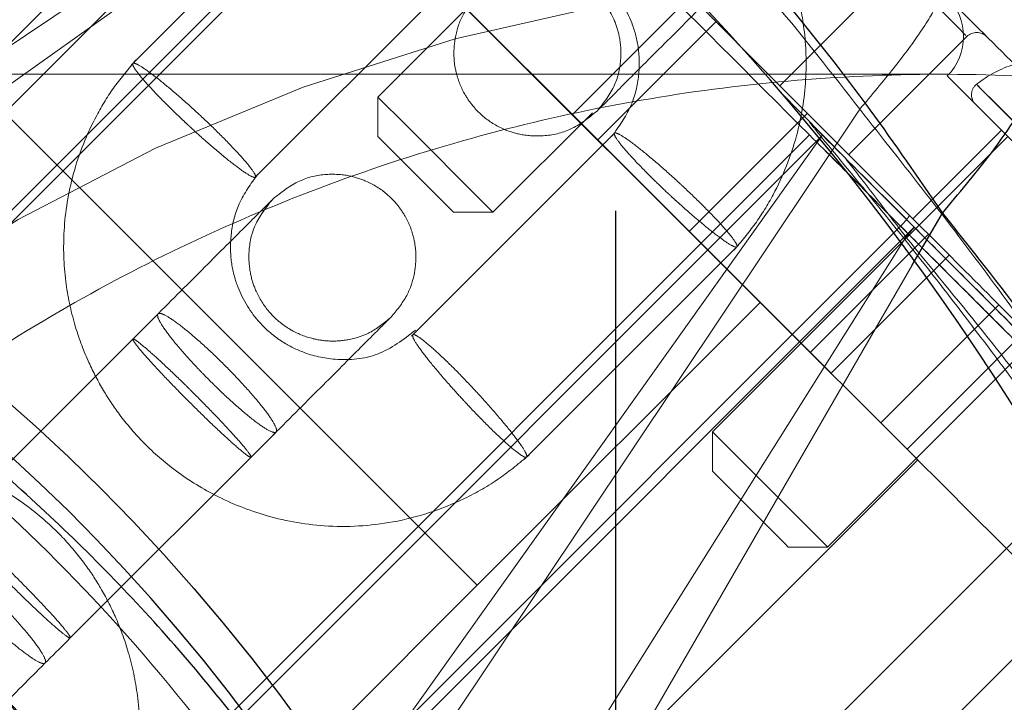
# Model space of a CAD drawing. Units: millimetres. Extents: x 13938 to 26673, y 37107 to 45490.
# Drawn here: x 15871 to 15906, y 41239 to 41263 of the extents above; entities that cross this region are included whole.
import ezdxf

# ---------------------------------------------------------------- set-up
doc = ezdxf.new("R2010")
doc.units = ezdxf.units.MM
doc.header["$LTSCALE"] = 200
doc.linetypes.add('CENTERX2', pattern=[20.32, 12.7, -2.54, 2.54, -2.54])
doc.linetypes.add('HIDDEN', pattern=[1.905, 1.27, -0.635])
doc.layers.add('OTWORY_MONTAŻOWE', color=1, linetype='Continuous')
doc.layers.add('WYLEWKI_BETONOWE', color=52, linetype='Continuous')

msp = doc.modelspace()

# ---------------------------------------------------------------- linework, layer by layer
at = {"color": 7, "linetype": 'HIDDEN', "lineweight": 18}
for p, q in [((15855.723, 41247.702), (15882.979, 41274.958)), ((15854.306, 41251.483), (15887.177, 41273.477)), ((15853.703, 41248.966), (15886.173, 41272.112)), ((15886.23, 41272.162), (15859.277, 41245.209)), ((15859.528, 41245.02), (15886.223, 41271.714)), ((15880.242, 41269.917), (15870.08, 41259.755)), ((15880.241, 41269.916), (15897.211, 41252.945)), ((15882.308, 41269.151), (15874.636, 41261.479)), ((15879.078, 41257.443), (15886.366, 41264.731)), ((15897.919, 41260.724), (15902.162, 41264.967)), ((15891.379, 41258.78), (15886.075, 41264.083)), ((15890.465, 41259.693), (15894.708, 41263.936)), ((15887.053, 41263.894), (15883.477, 41260.318)), ((15891.379, 41258.78), (15895.621, 41263.023)), ((15900.394, 41258.25), (15904.637, 41262.492)), ((15903.774, 41261.137), (15825.532, 41261.137)), ((15897.903, 41260.53), (15900.271, 41258.124)), ((15883.477, 41260.318), (15883.477, 41258.904)), ((15870.08, 41259.755), (15887.05, 41242.784)), ((15878.801, 41226.999), (15900.786, 41259.879)), ((15887.613, 41256.181), (15891.189, 41259.757)), ((15894.664, 41255.495), (15898.906, 41259.737)), ((15899.448, 41258.944), (15898.987, 41259.404)), ((15891.979, 41259.023), (15884.691, 41251.735)), ((15905.874, 41259.133), (15902.693, 41255.951)), ((15872.289, 41232.267), (15898.979, 41258.957)), ((15899.448, 41258.944), (15872.496, 41231.993)), ((15876.261, 41226.416), (15899.402, 41258.891)), ((15899.755, 41250.404), (15891.379, 41258.78)), ((15906.104, 41258.904), (15895.498, 41248.297)), ((15902.253, 41255.684), (15899.506, 41258.431)), ((15900.268, 41258.122), (15902.746, 41255.646)), ((15886.199, 41256.181), (15887.613, 41256.181)), ((15874.997, 41228.428), (15902.253, 41255.684)), ((15902.746, 41255.646), (15875.206, 41228.106)), ((15879.923, 41219.446), (15902.443, 41255.291)), ((15903.252, 41255.392), (15899.009, 41251.149)), ((15888.749, 41247.315), (15896.42, 41254.987)), ((15899.634, 41244.16), (15910.241, 41254.767)), ((15899.755, 41250.404), (15903.998, 41254.646)), ((15886.884, 41226.981), (15902.674, 41254.283)), ((15887.05, 41242.784), (15897.212, 41252.946)), ((15897.212, 41252.946), (15902.869, 41247.289)), ((15901.54, 41248.619), (15905.782, 41252.862)), ((15875.586, 41252.533), (15868.131, 41245.078)), ((15902.486, 41247.672), (15906.729, 41251.915)), ((15872.373, 41240.835), (15879.829, 41248.29)), ((15895.498, 41248.297), (15895.498, 41246.883)), ((15880.375, 41218.43), (15909.941, 41247.996)), ((15902.869, 41247.289), (15884.52, 41228.94)), ((15912.271, 41246.121), (15881.585, 41215.434)), ((15898.22, 41244.16), (15899.634, 41244.16)), ((15887.05, 41242.784), (15880.268, 41236.002))]:
    msp.add_line(p, q, dxfattribs=at)
at = {"color": 1, "linetype": 'Continuous', "lineweight": 25}
msp.add_line((15902.674, 41254.283), (15903.756, 41256.153), dxfattribs=at)
at = {"color": 7, "linetype": 'HIDDEN', "lineweight": 18, "flags": 128}
for points in [[(15903.899, 41264.701), (15902.919, 41264.731), (15897.207, 41264.414), (15891.691, 41263.638), (15886.259, 41262.408), (15880.795, 41260.674), (15875.499, 41258.479), (15870.556, 41255.922), (15865.842, 41252.962), (15861.265, 41249.516), (15857.001, 41245.691), (15853.198, 41241.65), (15849.745, 41237.305), (15846.582, 41232.549), (15843.839, 41227.539), (15841.604, 41222.483), (15839.798, 41217.259), (15838.4, 41211.744), (15837.48, 41206.129), (15837.052, 41200.635), (15837.081, 41195.124), (15837.59, 41189.476), (15838.579, 41183.892), (15839.994, 41178.571), (15841.845, 41173.386), (15844.192, 41168.23), (15846.969, 41163.292), (15850.067, 41158.73), (15853.532, 41154.44), (15857.455, 41150.342), (15861.713, 41146.591), (15866.157, 41143.296), (15870.859, 41140.379), (15875.932, 41137.795), (15881.206, 41135.65), (15886.509, 41133.999), (15891.931, 41132.791), (15897.594, 41132.022), (15903.302, 41131.738), (15908.867, 41131.931), (15914.397, 41132.584), (15920.01, 41133.733), (15925.505, 41135.358), (15930.694, 41137.382), (15935.696, 41139.83), (15940.613, 41142.776), (15945.259, 41146.131), (15950.56, 41150.795), (15955.39, 41156.056), (15955.39, 41156.056)], [(15902.162, 41264.967), (15903.009, 41264.121), (15903.753, 41263.376), (15904.305, 41262.824), (15904.599, 41262.53), (15904.599, 41262.53), (15904.305, 41262.824), (15903.753, 41263.376), (15903.009, 41264.121), (15902.162, 41264.967)], [(15903.93, 41261.078), (15904.063, 41260.945), (15904.454, 41260.553), (15905.08, 41259.928), (15905.899, 41259.109), (15906.862, 41258.146), (15907.906, 41257.102), (15908.967, 41256.04), (15909.979, 41255.029), (15910.877, 41254.131), (15911.605, 41253.403), (15912.117, 41252.891), (15912.382, 41252.626), (15912.415, 41252.593)], [(15908.546, 41257.209), (15907.584, 41258.171), (15906.693, 41259.062), (15905.94, 41259.815), (15905.38, 41260.375), (15905.055, 41260.7), (15904.988, 41260.767), (15905.186, 41260.569), (15905.633, 41260.122), (15906.295, 41259.459), (15907.125, 41258.63), (15908.06, 41257.694), (15909.032, 41256.723), (15909.967, 41255.788), (15910.796, 41254.958), (15911.459, 41254.296), (15911.906, 41253.849), (15912.104, 41253.651), (15912.038, 41253.718), (15911.712, 41254.043), (15911.152, 41254.603), (15910.399, 41255.356), (15909.508, 41256.247), (15908.546, 41257.209)], [(15883.477, 41260.318), (15883.508, 41260.286), (15883.754, 41260.041), (15884.216, 41259.579), (15884.838, 41258.957), (15885.545, 41258.25)], [(15884.838, 41257.542), (15884.317, 41258.063), (15883.876, 41258.505), (15883.58, 41258.8), (15883.477, 41258.904)], [(15885.545, 41258.25), (15886.253, 41257.542), (15886.874, 41256.92), (15887.336, 41256.458), (15887.582, 41256.213), (15887.613, 41256.181)], [(15886.199, 41256.181), (15886.096, 41256.285), (15885.801, 41256.58), (15885.359, 41257.022), (15884.838, 41257.542)], [(15895.498, 41248.297), (15895.529, 41248.266), (15895.775, 41248.02), (15896.237, 41247.558), (15896.858, 41246.936), (15897.566, 41246.229)], [(15906.826, 41243.333), (15906.729, 41243.43), (15906.356, 41243.802), (15905.719, 41244.44), (15904.841, 41245.317), (15903.76, 41246.399), (15902.816, 41247.342)], [(15896.859, 41245.522), (15896.338, 41246.043), (15895.896, 41246.484), (15895.601, 41246.779), (15895.498, 41246.883)], [(15897.566, 41246.229), (15898.273, 41245.521), (15898.895, 41244.899), (15899.357, 41244.438), (15899.603, 41244.192), (15899.634, 41244.16)], [(15898.22, 41244.16), (15898.116, 41244.264), (15897.821, 41244.559), (15897.38, 41245.001), (15896.859, 41245.522)]]:
    msp.add_lwpolyline(points, dxfattribs=at)
at = {"color": 7, "linetype": 'Continuous', "lineweight": 25}
msp.add_circle((15825.532, 41198.237), 67.9, dxfattribs=at)
at = {"color": 7, "linetype": 'HIDDEN', "lineweight": 18}
msp.add_circle((15825.532, 41198.237), 62.9, dxfattribs=at)
at = {"color": 7, "linetype": 'Continuous', "lineweight": 25}
for radius, start, end in [(95.5, 1.70421, 88.29579), (66.5, 17.3191, 339.63691)]:
    msp.add_arc((15825.532, 41198.237), radius, start, end, dxfattribs=at)
at = {"color": 7, "linetype": 'HIDDEN', "lineweight": 18}
for centre, radius, start, end in [((15902.516, 41262.492), 2, 315, 45), ((15904.99, 41262.139), 0.5, 45, 135), ((15907.681, 41257.327), 4.38, 107.8307, 128.0719), ((15905.271, 41260.404), 0.471, 128.0719, 225)]:
    msp.add_arc(centre, radius, start, end, dxfattribs=at)
for points, knots in [([(15829.67, 41257.732), (15837.349, 41262.606), (15851.063, 41271.31), (15864.778, 41280.013), (15870.813, 41283.843)], [0, 0, 0, 0, 0.560005, 1, 1, 1, 1]), ([(15900.786, 41259.879), (15899.796, 41261.156), (15897.81, 41263.721), (15894.48, 41267.269), (15890.937, 41270.543), (15888.42, 41272.508), (15887.177, 41273.477)], [0, 0, 0, 0, 0.250979, 0.503975, 0.755136, 1, 1, 1, 1]), ([(15886.223, 41271.714), (15888.347, 41269.589), (15892.6, 41265.337), (15896.852, 41261.085), (15898.979, 41258.957)], [0, 0, 0, 0, 0.499738, 1, 1, 1, 1]), ([(15896.265, 41254.814), (15896.528, 41255.126), (15897.055, 41255.751), (15897.879, 41257.098), (15898.572, 41258.83), (15898.902, 41260.866), (15898.843, 41262.698), (15898.513, 41264.267), (15898.038, 41265.556), (15897.498, 41266.607), (15896.871, 41267.561), (15896.063, 41268.529), (15894.948, 41269.533), (15893.478, 41270.477), (15891.634, 41271.235), (15889.427, 41271.643), (15886.938, 41271.501), (15884.815, 41270.802), (15883.212, 41269.886), (15882.491, 41269.287), (15882.142, 41268.998)], [0, 0, 0, 0, 0.040281, 0.080615, 0.155516, 0.222908, 0.282852, 0.335316, 0.380326, 0.417848, 0.451607, 0.492669, 0.541758, 0.598878, 0.664043, 0.737185, 0.818344, 0.907527, 0.955257, 1, 1, 1, 1]), ([(15890.669, 41267.975), (15891.821, 41266.823), (15894.385, 41264.259), (15898.36, 41260.285), (15901.161, 41257.483), (15902.563, 41256.081)], [0, 0, 0, 0, 0.289662, 0.644663, 1, 1, 1, 1]), ([(15886.227, 41264.519), (15886.658, 41264.853), (15887.502, 41265.504), (15889.006, 41265.643), (15890.188, 41265.381), (15891.134, 41264.897), (15892.016, 41264.129), (15892.613, 41263.099), (15892.882, 41261.997), (15892.876, 41260.996), (15892.599, 41259.899), (15892.139, 41259.263), (15891.894, 41258.924)], [0, 0, 0, 0, 0.134143, 0.262331, 0.361184, 0.433622, 0.524462, 0.648082, 0.722493, 0.805109, 0.895948, 1, 1, 1, 1]), ([(15887.111, 41264.059), (15887.353, 41264.258), (15887.803, 41264.631), (15888.603, 41264.884), (15889.302, 41264.931), (15889.988, 41264.83), (15890.58, 41264.599), (15891.103, 41264.247), (15891.571, 41263.794), (15891.946, 41263.201), (15892.186, 41262.459), (15892.242, 41261.648), (15892.031, 41260.667), (15891.591, 41260.114), (15891.354, 41259.816)], [0, 0, 0, 0, 0.102852, 0.191914, 0.266182, 0.326601, 0.412793, 0.466426, 0.525469, 0.619404, 0.687187, 0.772632, 0.877476, 1, 1, 1, 1]), ([(15891.399, 41259.861), (15891.378, 41259.839), (15891.279, 41259.74), (15891.843, 41260.305), (15893.012, 41261.474), (15894.642, 41263.104), (15895.825, 41264.287), (15896.374, 41264.836)], [0, 0, 0, 0, 0.065778, 0.307584, 0.549395, 0.791157, 1, 1, 1, 1]), ([(15887.111, 41264.059), (15886.902, 41263.807), (15886.51, 41263.336), (15886.245, 41262.523), (15886.189, 41261.817), (15886.283, 41261.127), (15886.51, 41260.539), (15886.867, 41260.008), (15887.321, 41259.539), (15887.915, 41259.17), (15888.663, 41258.936), (15889.483, 41258.89), (15890.477, 41259.113), (15891.047, 41259.57), (15891.354, 41259.816)], [0, 0, 0, 0, 0.102321, 0.19163, 0.266455, 0.327386, 0.413867, 0.466827, 0.525492, 0.619779, 0.687795, 0.773395, 0.878179, 1, 1, 1, 1]), ([(15903.614, 41264.222), (15903.639, 41264.08), (15903.689, 41263.796), (15903.031, 41262.711), (15902.056, 41261.389), (15901.209, 41260.383), (15900.786, 41259.879)], [0, 0, 0, 0, 0.279845, 0.55971, 0.779845, 1, 1, 1, 1]), ([(15874.791, 41261.651), (15874.528, 41261.339), (15874.002, 41260.715), (15873.178, 41259.368), (15872.485, 41257.636), (15872.155, 41255.6), (15872.213, 41253.768), (15872.544, 41252.199), (15873.018, 41250.91), (15873.559, 41249.859), (15874.186, 41248.905), (15874.993, 41247.937), (15876.108, 41246.933), (15877.579, 41245.989), (15879.423, 41245.23), (15881.63, 41244.823), (15884.119, 41244.965), (15886.241, 41245.664), (15887.845, 41246.58), (15888.566, 41247.179), (15888.915, 41247.468)], [0, 0, 0, 0, 0.040272, 0.080607, 0.155509, 0.222902, 0.282846, 0.335314, 0.380319, 0.417849, 0.451609, 0.492662, 0.541751, 0.598885, 0.664037, 0.737195, 0.81834, 0.907524, 0.955268, 1, 1, 1, 1]), ([(15877.076, 41259.68), (15877.066, 41259.689), (15876.81, 41259.926), (15876.297, 41260.387), (15875.612, 41260.959), (15875.069, 41261.366), (15874.73, 41261.561), (15874.634, 41261.522), (15874.791, 41261.254), (15875.185, 41260.786), (15875.77, 41260.172), (15876.299, 41259.656), (15876.611, 41259.364), (15876.678, 41259.301), (15876.688, 41259.292)], [0, 0, 0, 0, 0.004294, 0.111641, 0.218954, 0.326329, 0.4337, 0.541091, 0.648487, 0.755888, 0.863251, 0.970592, 0.995703, 1, 1, 1, 1]), ([(15953.248, 41159.145), (15954.299, 41160.532), (15956.402, 41163.306), (15959.132, 41167.822), (15961.519, 41172.581), (15963.485, 41177.53), (15965.012, 41182.578), (15966.116, 41187.736), (15966.784, 41193.02), (15967.001, 41198.338), (15966.768, 41203.602), (15966.101, 41208.825), (15964.983, 41214.022), (15963.428, 41219.106), (15961.467, 41223.993), (15959.11, 41228.701), (15956.337, 41233.236), (15953.188, 41237.524), (15949.718, 41241.495), (15945.93, 41245.17), (15941.806, 41248.545), (15937.407, 41251.562), (15932.806, 41254.176), (15928, 41256.405), (15922.975, 41258.238), (15917.807, 41259.641), (15912.583, 41260.594), (15907.292, 41261.114), (15901.924, 41261.186), (15896.567, 41260.802), (15891.309, 41259.973), (15886.134, 41258.712), (15881.036, 41257), (15876.104, 41254.862), (15871.418, 41252.338), (15866.957, 41249.435), (15862.719, 41246.132), (15858.782, 41242.483), (15855.208, 41238.555), (15851.974, 41234.349), (15849.083, 41229.839), (15846.59, 41225.105), (15844.532, 41220.23), (15842.886, 41215.208), (15841.662, 41210.015), (15840.885, 41204.741), (15840.563, 41199.476), (15840.677, 41194.209), (15841.242, 41188.92), (15842.255, 41183.699), (15843.693, 41178.633), (15845.542, 41173.705), (15847.823, 41168.905), (15850.505, 41164.313), (15853.538, 41160.003), (15856.917, 41155.955), (15860.661, 41152.171), (15864.717, 41148.714), (15869.013, 41145.636), (15873.555, 41142.922), (15878.352, 41140.568), (15883.346, 41138.664), (15887.077, 41137.483), (15889.145, 41137.072), (15889.494, 41137.002)], [0, 0, 0, 0, 0.0160694, 0.0321391, 0.0486746, 0.0652097, 0.0812796, 0.0973495, 0.1138878, 0.1304261, 0.1464684, 0.1625106, 0.1790191, 0.1955275, 0.2115693, 0.2276117, 0.2441175, 0.2606233, 0.2767051, 0.2927859, 0.309331, 0.325876, 0.342018, 0.358161, 0.3747692, 0.3913777, 0.4075765, 0.423777, 0.440445, 0.4571132, 0.4733398, 0.4895665, 0.5062649, 0.5229638, 0.5391757, 0.5553881, 0.5720749, 0.5887607, 0.6049232, 0.621086, 0.6377218, 0.6543574, 0.6704573, 0.6865572, 0.7031275, 0.7196981, 0.7357495, 0.751801, 0.7683196, 0.7848382, 0.8008768, 0.8169152, 0.8334176, 0.84992, 0.8659859, 0.8820523, 0.8985811, 0.9151113, 0.931233, 0.9473548, 0.9639419, 0.9805297, 0.9967122, 1, 1, 1, 1]), ([(15890.725, 41196.144), (15890.724, 41198.566), (15890.724, 41203.433), (15889.668, 41210.683), (15887.854, 41217.774), (15885.224, 41224.621), (15881.835, 41231.138), (15877.721, 41237.24), (15872.934, 41242.849), (15867.536, 41247.889), (15861.594, 41252.297), (15855.184, 41255.996), (15848.397, 41259.009), (15843.695, 41260.337), (15841.32, 41261.008)], [0, 0, 0, 0, 0.069848, 0.140402, 0.212587, 0.287189, 0.364791, 0.445774, 0.530302, 0.618351, 0.709733, 0.804111, 0.901046, 1, 1, 1, 1]), ([(15913.793, 41241.93), (15913.607, 41242.194), (15913.235, 41242.717), (15912.281, 41244.099), (15911.056, 41245.902), (15909.513, 41248.163), (15907.658, 41250.82), (15905.528, 41253.76), (15903.21, 41256.814), (15901.583, 41258.872), (15900.786, 41259.879)], [0, 0, 0, 0, 0.122396, 0.243581, 0.36649, 0.49172, 0.620137, 0.749027, 0.877132, 1, 1, 1, 1]), ([(15877.076, 41259.68), (15877.086, 41259.671), (15877.342, 41259.434), (15877.837, 41258.956), (15878.456, 41258.317), (15878.898, 41257.809), (15879.077, 41257.544), (15879.099, 41257.418), (15878.966, 41257.437), (15878.57, 41257.691), (15877.983, 41258.147), (15877.335, 41258.703), (15876.889, 41259.103), (15876.698, 41259.283), (15876.688, 41259.292)], [0, 0, 0, 0, 0.0042961, 0.1115901, 0.2189141, 0.3262397, 0.4335804, 0.4866916, 0.5940698, 0.7014685, 0.8088289, 0.9161291, 0.9957438, 1, 1, 1, 1]), ([(15899.402, 41258.891), (15899.333, 41258.976), (15899.195, 41259.148), (15899.057, 41259.319), (15898.987, 41259.404)], [0, 0, 0, 0, 0.49956, 1, 1, 1, 1]), ([(15894.369, 41257.174), (15894.359, 41257.183), (15894.103, 41257.42), (15893.591, 41257.881), (15892.906, 41258.454), (15892.364, 41258.862), (15892.083, 41259.024), (15891.952, 41259.042), (15891.976, 41258.914), (15892.253, 41258.541), (15892.747, 41257.993), (15893.346, 41257.387), (15893.779, 41256.973), (15893.971, 41256.795), (15893.981, 41256.786)], [0, 0, 0, 0, 0.004293, 0.111608, 0.218913, 0.326221, 0.433579, 0.486679, 0.594055, 0.701429, 0.808796, 0.91613, 0.995704, 1, 1, 1, 1]), ([(15898.979, 41258.957), (15899.649, 41258.288), (15900.989, 41256.947), (15902.9, 41255.036), (15904.66, 41253.277), (15906.22, 41251.717), (15907.55, 41250.386), (15908.625, 41249.312), (15909.461, 41248.476), (15909.781, 41248.156), (15909.941, 41247.996)], [0, 0, 0, 0, 0.125286, 0.251, 0.37628, 0.501603, 0.626492, 0.751059, 0.875604, 1, 1, 1, 1]), ([(15899.448, 41258.944), (15899.439, 41258.934), (15899.424, 41258.916), (15899.409, 41258.899), (15899.402, 41258.891)], [0, 0, 0, 0, 0.5592341, 1, 1, 1, 1]), ([(15911.241, 41243.4), (15911.07, 41243.628), (15910.731, 41244.08), (15909.854, 41245.27), (15908.733, 41246.819), (15907.323, 41248.76), (15905.636, 41251.04), (15903.705, 41253.571), (15901.604, 41256.217), (15900.128, 41258.01), (15899.402, 41258.891)], [0, 0, 0, 0, 0.122977, 0.244744, 0.368044, 0.493184, 0.621068, 0.749223, 0.876791, 1, 1, 1, 1]), ([(15912.271, 41246.12), (15912.052, 41246.34), (15911.612, 41246.78), (15910.416, 41247.976), (15908.851, 41249.542), (15906.942, 41251.444), (15904.763, 41253.623), (15902.274, 41256.119), (15900.438, 41257.954), (15899.448, 41258.944)], [0, 0, 0, 0, 0.142066, 0.284138, 0.426936, 0.569681, 0.705438, 0.84117, 1, 1, 1, 1]), ([(15900.27, 41258.124), (15900.642, 41257.643), (15901.371, 41256.702), (15902.091, 41255.755), (15902.443, 41255.291)], [0, 0, 0, 0, 0.510432, 1, 1, 1, 1]), ([(15884.827, 41251.945), (15884.397, 41251.612), (15883.554, 41250.962), (15882.051, 41250.822), (15880.869, 41251.085), (15879.923, 41251.569), (15879.041, 41252.337), (15878.443, 41253.367), (15878.175, 41254.469), (15878.181, 41255.47), (15878.457, 41256.567), (15878.917, 41257.202), (15879.163, 41257.542)], [0, 0, 0, 0, 0.133934, 0.262157, 0.360999, 0.433457, 0.524351, 0.648005, 0.722427, 0.805066, 0.895919, 1, 1, 1, 1]), ([(15883.945, 41252.407), (15884.155, 41252.659), (15884.547, 41253.129), (15884.812, 41253.943), (15884.869, 41254.649), (15884.773, 41255.339), (15884.547, 41255.927), (15884.19, 41256.458), (15883.735, 41256.926), (15883.142, 41257.296), (15882.394, 41257.529), (15881.574, 41257.576), (15880.58, 41257.353), (15880.01, 41256.896), (15879.703, 41256.65)], [0, 0, 0, 0, 0.102349, 0.191656, 0.266481, 0.32742, 0.41388, 0.466839, 0.525538, 0.619783, 0.687798, 0.773445, 0.87818, 1, 1, 1, 1]), ([(15894.369, 41257.174), (15894.379, 41257.165), (15894.635, 41256.928), (15895.13, 41256.45), (15895.75, 41255.812), (15896.193, 41255.305), (15896.408, 41254.987), (15896.372, 41254.893), (15896.087, 41255.034), (15895.587, 41255.395), (15894.928, 41255.934), (15894.373, 41256.426), (15894.058, 41256.714), (15893.991, 41256.777), (15893.981, 41256.786)], [0, 0, 0, 0, 0.004297, 0.111629, 0.21897, 0.326319, 0.4337, 0.541094, 0.648509, 0.755896, 0.863275, 0.970644, 0.995743, 1, 1, 1, 1]), ([(15879.658, 41256.605), (15879.649, 41256.596), (15879.628, 41256.575), (15878.772, 41255.719), (15877.338, 41254.286), (15876.102, 41253.049), (15875.483, 41252.431)], [0, 0, 0, 0, 0.195225, 0.46338, 0.731517, 1, 1, 1, 1]), ([(15883.945, 41252.407), (15883.704, 41252.207), (15883.253, 41251.835), (15882.453, 41251.582), (15881.755, 41251.535), (15881.068, 41251.636), (15880.477, 41251.867), (15879.954, 41252.218), (15879.486, 41252.672), (15879.11, 41253.265), (15878.871, 41254.007), (15878.814, 41254.818), (15879.025, 41255.799), (15879.465, 41256.352), (15879.703, 41256.65)], [0, 0, 0, 0, 0.102851, 0.191865, 0.266184, 0.3266, 0.412792, 0.466424, 0.52543, 0.619392, 0.687157, 0.772604, 0.87745, 1, 1, 1, 1]), ([(15902.253, 41255.684), (15902.299, 41255.731), (15902.39, 41255.825), (15902.497, 41255.951), (15902.564, 41256.048), (15902.563, 41256.07), (15902.563, 41256.081)], [0, 0, 0, 0, 0.24976, 0.499868, 0.749903, 1, 1, 1, 1]), ([(15902.563, 41256.081), (15903.464, 41255.179), (15905.266, 41253.378), (15907.714, 41250.93), (15909.78, 41248.863), (15911.398, 41247.246), (15912.468, 41246.175), (15913, 41245.644), (15912.828, 41245.815), (15912.742, 41245.901)], [0, 0, 0, 0, 0.1396392, 0.2790987, 0.419381, 0.5592902, 0.7064606, 0.8531562, 1, 1, 1, 1]), ([(15912.778, 41245.159), (15912.727, 41245.21), (15912.598, 41245.339), (15911.873, 41246.064), (15910.678, 41247.258), (15909.042, 41248.895), (15907.038, 41250.899), (15904.744, 41253.193), (15903.084, 41254.853), (15902.253, 41255.684)], [0, 0, 0, 0, 0.096583, 0.247, 0.397724, 0.548391, 0.69927, 0.849589, 1, 1, 1, 1]), ([(15902.443, 41255.291), (15902.495, 41255.351), (15902.598, 41255.47), (15902.697, 41255.587), (15902.746, 41255.646)], [0, 0, 0, 0, 0.500093, 1, 1, 1, 1]), ([(15902.746, 41255.646), (15903.511, 41254.879), (15905.065, 41253.324), (15907.257, 41251.137), (15909.284, 41249.109), (15911.049, 41247.34), (15912.549, 41245.842), (15913.759, 41244.631), (15914.633, 41243.761), (15915.096, 41243.297), (15915.151, 41243.241), (15915.162, 41243.23)], [0, 0, 0, 0, 0.118005, 0.239465, 0.356896, 0.477789, 0.594825, 0.714891, 0.839245, 0.966767, 1, 1, 1, 1]), ([(15882.627, 41219.619), (15881.82, 41221.348), (15880.2, 41224.819), (15877.476, 41229.309), (15874.942, 41232.922), (15872.843, 41235.623), (15870.564, 41238.274), (15868.133, 41240.833), (15865.572, 41243.266), (15862.919, 41245.548), (15860.214, 41247.648), (15856.601, 41250.182), (15852.112, 41252.906), (15848.642, 41254.525), (15846.914, 41255.331)], [0, 0, 0, 0, 0.123659, 0.248288, 0.31077, 0.37378, 0.436963, 0.499921, 0.562953, 0.626208, 0.689302, 0.751829, 0.876378, 1, 1, 1, 1]), ([(15902.443, 41255.291), (15903.37, 41254.165), (15905.25, 41251.879), (15907.811, 41248.583), (15910.004, 41245.605), (15911.729, 41243.158), (15912.95, 41241.376), (15913.723, 41240.229), (15913.855, 41240.022), (15913.918, 41239.921)], [0, 0, 0, 0, 0.1434321, 0.2910592, 0.4391787, 0.5851418, 0.7280249, 0.8682885, 1, 1, 1, 1]), ([(15846.458, 41252.758), (15847.554, 41252.248), (15849.742, 41251.23), (15853.077, 41249.386), (15856.174, 41247.444), (15858.992, 41245.454), (15861.52, 41243.482), (15863.995, 41241.349), (15866.377, 41239.083), (15868.645, 41236.699), (15870.771, 41234.232), (15872.744, 41231.704), (15874.739, 41228.879), (15876.687, 41225.774), (15878.531, 41222.435), (15879.546, 41220.255), (15880.054, 41219.162)], [0, 0, 0, 0, 0.084305, 0.168175, 0.250458, 0.3129, 0.375553, 0.437911, 0.500076, 0.561976, 0.624444, 0.686662, 0.749422, 0.832315, 0.915984, 1, 1, 1, 1]), ([(15875.586, 41252.533), (15875.585, 41252.532), (15875.555, 41252.499), (15875.581, 41252.347), (15875.862, 41251.906), (15876.349, 41251.298), (15876.883, 41250.707), (15877.464, 41250.108), (15878.073, 41249.518), (15878.764, 41248.91), (15879.335, 41248.472), (15879.689, 41248.271), (15879.803, 41248.266), (15879.827, 41248.289), (15879.829, 41248.29)], [0, 0, 0, 0, 0.00429, 0.111594, 0.218901, 0.32622, 0.433564, 0.48669, 0.594061, 0.70144, 0.808811, 0.916128, 0.995709, 1, 1, 1, 1]), ([(15875.586, 41252.533), (15875.587, 41252.534), (15875.619, 41252.565), (15875.773, 41252.537), (15876.213, 41252.258), (15876.823, 41251.771), (15877.533, 41251.131), (15878.262, 41250.409), (15878.928, 41249.687), (15879.457, 41249.048), (15879.789, 41248.561), (15879.86, 41248.355), (15879.838, 41248.3), (15879.83, 41248.292), (15879.829, 41248.29)], [0, 0, 0, 0, 0.004292, 0.111617, 0.218959, 0.326316, 0.433689, 0.541106, 0.648492, 0.755897, 0.863255, 0.970623, 0.995708, 1, 1, 1, 1]), ([(15879.726, 41248.188), (15880.345, 41248.807), (15881.581, 41250.043), (15883.015, 41251.476), (15883.871, 41252.333), (15883.892, 41252.354), (15883.901, 41252.363)], [0, 0, 0, 0, 0.268484, 0.536622, 0.804778, 1, 1, 1, 1]), ([(15874.681, 41251.628), (15874.68, 41251.627), (15874.672, 41251.613), (15874.732, 41251.498), (15875.058, 41251.102), (15875.58, 41250.528), (15876.24, 41249.838), (15876.964, 41249.111), (15877.67, 41248.429), (15878.277, 41247.868), (15878.72, 41247.493), (15878.887, 41247.382), (15878.919, 41247.382), (15878.923, 41247.385), (15878.924, 41247.385)], [0, 0, 0, 0, 0.004288, 0.1116313, 0.2189668, 0.326318, 0.4337025, 0.5410828, 0.6484904, 0.7558968, 0.8632937, 0.9706289, 0.99571, 1, 1, 1, 1]), ([(15874.681, 41251.628), (15874.681, 41251.629), (15874.697, 41251.641), (15874.811, 41251.577), (15875.209, 41251.253), (15875.783, 41250.732), (15876.359, 41250.183), (15876.952, 41249.597), (15877.548, 41248.993), (15878.178, 41248.325), (15878.654, 41247.79), (15878.896, 41247.479), (15878.934, 41247.397), (15878.924, 41247.386), (15878.924, 41247.385)], [0, 0, 0, 0, 0.004289, 0.111595, 0.21891, 0.326215, 0.433571, 0.486663, 0.594041, 0.701446, 0.808816, 0.916152, 0.995712, 1, 1, 1, 1]), ([(15886.975, 41249.78), (15886.966, 41249.79), (15886.727, 41250.045), (15886.253, 41250.543), (15885.612, 41251.159), (15885.103, 41251.601), (15884.837, 41251.779), (15884.712, 41251.801), (15884.731, 41251.668), (15884.985, 41251.273), (15885.442, 41250.688), (15885.998, 41250.039), (15886.401, 41249.595), (15886.578, 41249.402), (15886.587, 41249.392)], [0, 0, 0, 0, 0.004307, 0.111621, 0.218926, 0.326245, 0.433568, 0.486681, 0.594056, 0.701449, 0.808827, 0.916161, 0.995725, 1, 1, 1, 1]), ([(15854.306, 41251.482), (15855.472, 41250.765), (15857.808, 41249.325), (15861.316, 41246.782), (15864.774, 41243.945), (15868.102, 41240.828), (15871.224, 41237.497), (15874.069, 41234.03), (15876.626, 41230.507), (15878.066, 41228.168), (15878.783, 41227.003)], [0, 0, 0, 0, 0.124033, 0.248727, 0.373625, 0.499434, 0.624856, 0.75008, 0.875521, 1, 1, 1, 1]), ([(15886.975, 41249.78), (15886.985, 41249.77), (15887.221, 41249.514), (15887.681, 41249.001), (15888.255, 41248.317), (15888.662, 41247.774), (15888.857, 41247.436), (15888.819, 41247.34), (15888.55, 41247.497), (15888.082, 41247.89), (15887.467, 41248.474), (15886.95, 41249.003), (15886.659, 41249.316), (15886.597, 41249.383), (15886.587, 41249.392)], [0, 0, 0, 0, 0.004276, 0.111619, 0.218962, 0.326291, 0.433677, 0.541074, 0.648486, 0.755905, 0.863271, 0.970636, 0.995692, 1, 1, 1, 1]), ([(15872.324, 41230.873), (15872.587, 41231.185), (15873.114, 41231.81), (15873.938, 41233.157), (15874.63, 41234.889), (15874.961, 41236.925), (15874.902, 41238.757), (15874.572, 41240.326), (15874.097, 41241.615), (15873.557, 41242.666), (15872.93, 41243.62), (15872.122, 41244.588), (15871.007, 41245.592), (15869.537, 41246.536), (15867.693, 41247.294), (15865.486, 41247.702), (15862.997, 41247.56), (15860.874, 41246.861), (15859.271, 41245.945), (15858.55, 41245.346), (15858.201, 41245.057)], [0, 0, 0, 0, 0.0402807, 0.0806154, 0.155516, 0.2229081, 0.2828524, 0.3353155, 0.3803257, 0.4178479, 0.451607, 0.4926695, 0.5417582, 0.598878, 0.6640433, 0.7371847, 0.8183439, 0.9075268, 0.9552569, 1, 1, 1, 1]), ([(15868.192, 41245.139), (15868.192, 41245.139), (15868.179, 41245.124), (15868.243, 41245.008), (15868.567, 41244.612), (15869.089, 41244.037), (15869.638, 41243.462), (15870.223, 41242.868), (15870.828, 41242.272), (15871.495, 41241.642), (15872.03, 41241.166), (15872.341, 41240.924), (15872.426, 41240.887), (15872.434, 41240.896), (15872.435, 41240.897)], [0, 0, 0, 0, 0.004288, 0.111595, 0.218908, 0.326231, 0.433575, 0.486693, 0.594071, 0.701437, 0.808806, 0.916154, 0.995713, 1, 1, 1, 1]), ([(15868.192, 41245.139), (15868.193, 41245.14), (15868.209, 41245.152), (15868.322, 41245.087), (15868.718, 41244.763), (15869.293, 41244.241), (15869.982, 41243.58), (15870.709, 41242.856), (15871.392, 41242.151), (15871.953, 41241.543), (15872.327, 41241.1), (15872.439, 41240.934), (15872.439, 41240.901), (15872.435, 41240.897), (15872.435, 41240.897)], [0, 0, 0, 0, 0.00429, 0.111623, 0.218964, 0.326326, 0.433677, 0.541075, 0.648507, 0.75591, 0.863293, 0.97063, 0.995711, 1, 1, 1, 1]), ([(15867.287, 41244.235), (15867.286, 41244.233), (15867.257, 41244.201), (15867.283, 41244.048), (15867.562, 41243.607), (15868.049, 41242.997), (15868.69, 41242.287), (15869.411, 41241.558), (15870.133, 41240.892), (15870.773, 41240.363), (15871.259, 41240.032), (15871.465, 41239.96), (15871.52, 41239.983), (15871.529, 41239.991), (15871.53, 41239.992)], [0, 0, 0, 0, 0.004292, 0.111619, 0.218964, 0.326314, 0.433697, 0.541088, 0.648493, 0.755897, 0.863254, 0.970622, 0.995708, 1, 1, 1, 1]), ([(15867.287, 41244.235), (15867.289, 41244.236), (15867.321, 41244.266), (15867.474, 41244.238), (15867.914, 41243.959), (15868.523, 41243.471), (15869.113, 41242.937), (15869.712, 41242.357), (15870.302, 41241.747), (15870.91, 41241.057), (15871.349, 41240.485), (15871.548, 41240.131), (15871.556, 41240.018), (15871.531, 41239.993), (15871.53, 41239.992)], [0, 0, 0, 0, 0.004291, 0.111594, 0.218912, 0.326234, 0.433554, 0.486667, 0.59404, 0.701424, 0.808802, 0.916123, 0.995705, 1, 1, 1, 1]), ([(15867.458, 41235.92), (15867.436, 41235.898), (15867.338, 41235.799), (15867.902, 41236.364), (15869.071, 41237.533), (15870.701, 41239.163), (15871.884, 41240.346), (15872.433, 41240.895)], [0, 0, 0, 0, 0.0657782, 0.3075865, 0.5493912, 0.7911557, 1, 1, 1, 1]), ([(15893.704, 41209.816), (15893.812, 41209.979), (15894.056, 41210.35), (15894.768, 41211.433), (15896.007, 41213.309), (15897.924, 41216.201), (15900.398, 41219.909), (15903.437, 41224.438), (15907.042, 41229.785), (15910.601, 41235.044), (15912.962, 41238.515), (15913.928, 41239.936)], [0, 0, 0, 0, 0.02031, 0.046308, 0.116639, 0.212449, 0.334343, 0.482695, 0.657795, 0.859879, 1, 1, 1, 1])]:
    msp.add_open_spline(points, degree=3, knots=knots, dxfattribs=at)
at = {"color": 7, "linetype": 'Continuous', "lineweight": 25}
for points, knots in [([(15906.856, 41260.98), (15905.13, 41262.706), (15901.677, 41266.16), (15896.815, 41271.021), (15892.344, 41275.492), (15889.632, 41278.204), (15888.276, 41279.561)], [0, 0, 0, 0, 0.279955, 0.560068, 0.780035, 1, 1, 1, 1]), ([(15883.448, 41276.46), (15884.692, 41275.603), (15887.284, 41273.815), (15891.094, 41270.852), (15894.777, 41267.483), (15898.146, 41263.8), (15901.11, 41259.989), (15902.898, 41257.397), (15903.756, 41256.153)], [0, 0, 0, 0, 0.156607, 0.326499, 0.499911, 0.673452, 0.843373, 1, 1, 1, 1]), ([(15955.39, 41156.056), (15956.526, 41157.504), (15958.797, 41160.4), (15961.762, 41165.127), (15964.368, 41170.117), (15966.533, 41175.315), (15968.235, 41180.626), (15969.492, 41186.06), (15970.292, 41191.634), (15970.612, 41197.254), (15970.457, 41202.822), (15969.843, 41208.355), (15968.751, 41213.869), (15967.196, 41219.271), (15965.208, 41224.47), (15962.798, 41229.488), (15959.945, 41234.329), (15956.691, 41238.916), (15953.092, 41243.174), (15949.152, 41247.123), (15944.852, 41250.761), (15940.254, 41254.026), (15935.437, 41256.869), (15930.396, 41259.308), (15925.117, 41261.331), (15919.679, 41262.906), (15914.174, 41263.994), (15908.916, 41264.635), (15905.48, 41264.68), (15903.899, 41264.701)], [0, 0, 0, 0, 0.03673, 0.073459, 0.111252, 0.149046, 0.185775, 0.222505, 0.260306, 0.298106, 0.33477, 0.371434, 0.409163, 0.446892, 0.483551, 0.52021, 0.55793, 0.595649, 0.632392, 0.669136, 0.706941, 0.744746, 0.781629, 0.818512, 0.856459, 0.894407, 0.931423, 0.968439, 1, 1, 1, 1]), ([(15892.139, 41196.144), (15892.139, 41198.566), (15892.138, 41203.433), (15891.082, 41210.683), (15889.267, 41217.773), (15886.639, 41224.621), (15883.249, 41231.138), (15879.135, 41237.241), (15874.348, 41242.849), (15868.95, 41247.889), (15863.008, 41252.294), (15856.6, 41256.005), (15849.806, 41258.973), (15842.717, 41261.157), (15835.423, 41262.528), (15828.018, 41263.068), (15820.6, 41262.77), (15813.264, 41261.637), (15806.106, 41259.685), (15799.218, 41256.94), (15792.69, 41253.439), (15786.605, 41249.229), (15781.042, 41244.365), (15776.073, 41238.914), (15771.758, 41232.946), (15768.156, 41226.54), (15765.302, 41219.779), (15763.255, 41212.749), (15761.96, 41205.538), (15761.799, 41200.659), (15761.719, 41198.237)], [0, 0, 0, 0, 0.028957, 0.058207, 0.088133, 0.11906, 0.151233, 0.184806, 0.219849, 0.256351, 0.294235, 0.333362, 0.373549, 0.414573, 0.456184, 0.498115, 0.540086, 0.581817, 0.623037, 0.663489, 0.702943, 0.741202, 0.778115, 0.813583, 0.847577, 0.880142, 0.911408, 0.941593, 0.971, 1, 1, 1, 1]), ([(15903.756, 41256.153), (15904.339, 41256.849), (15905.505, 41258.242), (15906.493, 41259.689), (15906.963, 41260.63), (15906.892, 41260.864), (15906.856, 41260.98)], [0, 0, 0, 0, 0.279845, 0.559678, 0.779833, 1, 1, 1, 1])]:
    msp.add_open_spline(points, degree=3, knots=knots, dxfattribs=at)
at = {"color": 1, "linetype": 'Continuous', "lineweight": 25}
msp.add_open_spline([(15903.756, 41256.153), (15904.782, 41254.856), (15906.87, 41252.217), (15909.71, 41248.386), (15912.133, 41244.903), (15914.024, 41242.034), (15915.352, 41239.947), (15916.169, 41238.635), (15916.307, 41238.397), (15916.371, 41238.287)], degree=3, knots=[0, 0, 0, 0, 0.1452, 0.295493, 0.446381, 0.59444, 0.738738, 0.879925, 1, 1, 1, 1], dxfattribs=at)
at = {"layer": 'OTWORY_MONTAŻOWE'}
msp.add_circle((15892.032, 41197.237), 300, dxfattribs=at)
at = {"layer": 'WYLEWKI_BETONOWE', "linetype": 'CENTERX2'}
msp.add_line((15892.032, 41138.237), (15892.032, 41256.237), dxfattribs=at)

doc.saveas('drawing.dxf')
